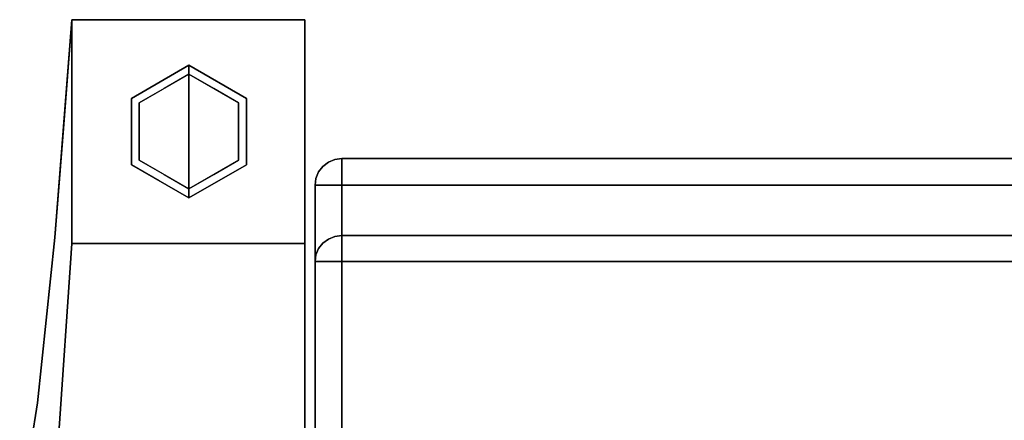
# Model space of a CAD drawing. Units: inches. Extents: x -13.2 to 14.7, y -14 to 13.
# Drawn here: x -12.9 to -6.3, y 10.3 to 13 of the extents above; entities that cross this region are included whole.
import ezdxf

# ---------------------------------------------------------------- set-up
doc = ezdxf.new("R2010")
doc.units = ezdxf.units.IN
doc.header["$MEASUREMENT"] = 0
for name, color, linetype in [('SEAT-BACKFABRIC', 5, 'Continuous'), ('SEAT-GLIDE', 5, 'Continuous'), ('SEAT-LEG', 5, 'Continuous')]:
    doc.layers.add(name, color=color, linetype=linetype)

msp = doc.modelspace()

# ---------------------------------------------------------------- linework, layer by layer
at = {"layer": 'SEAT-BACKFABRIC'}
for points, invisible_edges in [([(-10.8223, 12.0167, 38.301), (-10.7959, 12.0298, 37.7425), (-10.8509, 11.9794, 38.3009)], 3), ([(-10.7959, 12.0298, 37.7425), (-10.8368, 11.9745, 37.3457), (-10.8509, 11.9794, 38.3009)], 15), ([(-10.8223, 9.6819, 42.398), (-10.8223, 12.0167, 42.398), (-10.8509, 11.9794, 42.3607), (-10.8509, 9.6819, 42.3607)], 5), ([(-10.8223, 12.0167, 38.301), (-10.8509, 11.9794, 38.3009), (-10.8509, 11.9794, 42.3607), (-10.8223, 12.0167, 42.398)], 10), ([(-10.7959, 12.0298, 37.7425), (-10.7675, 12.0214, 37.2237), (-10.8368, 11.9745, 37.3457)], 15), ([(-10.7675, 12.0214, 37.2237), (-10.7803, 11.9576, 36.5185), (-10.8368, 11.9745, 37.3457)], 15), ([(-10.8223, 12.0167, 42.398), (-10.8223, 9.6819, 42.398), (-10.785, 9.6819, 42.4266), (-10.785, 12.0453, 42.4266)], 5), ([(-10.785, 12.0453, 38.301), (-10.8223, 12.0167, 38.301), (-10.8223, 12.0167, 42.398), (-10.785, 12.0453, 42.4266)], 10), ([(-10.7959, 12.0298, 37.7425), (-10.8223, 12.0167, 38.301), (-10.785, 12.0453, 38.301)], 13), ([(-10.7959, 12.0298, 37.7425), (-10.7416, 12.0633, 38.301), (-10.695, 12.0258, 37.5827)], 15), ([(-10.7959, 12.0298, 37.7425), (-10.785, 12.0453, 38.301), (-10.7416, 12.0633, 38.301)], 13), ([(-10.7959, 12.0298, 37.7425), (-10.695, 12.0258, 37.5827), (-10.7675, 12.0214, 37.2237)], 15), ([(-10.785, 12.0453, 42.4266), (-10.785, 9.6819, 42.4266), (-10.7416, 9.6819, 42.4446), (-10.7416, 12.0633, 42.4446)], 5), ([(-10.785, 12.0453, 42.4266), (-10.7416, 12.0633, 42.4446), (-10.7416, 12.0633, 38.301), (-10.785, 12.0453, 38.301)], 10), ([(-10.7803, 11.9576, 36.5185), (-10.7675, 12.0214, 37.2237), (-10.695, 11.9823, 36.8645)], 15), ([(-10.695, 11.9823, 36.8645), (-10.7675, 12.0214, 37.2237), (-10.695, 12.0258, 37.5827)], 3), ([(-10.7416, 12.0633, 42.4446), (-10.7416, 9.6819, 42.4446), (-10.695, 9.6819, 42.4507), (-10.695, 12.0694, 42.4507)], 1), ([(-10.7416, 12.0633, 42.4446), (-10.695, 12.0694, 42.4507), (-10.695, 12.0694, 38.301), (-10.7416, 12.0633, 38.301)], 8), ([(-10.7416, 12.0633, 38.301), (-10.695, 12.0694, 38.301), (-10.695, 12.0258, 37.5827)], 12), ([(-10.695, 11.9401, 36.1699), (-10.695, 12.0694, 38.301), (10.695, 12.0694, 38.301), (10.695, 11.9401, 36.1699)], 8), ([(-10.875, 11.8611, 37.5969), (-10.8689, 11.936, 38.3009), (-10.8509, 11.9794, 38.3009)], 13), ([(-10.875, 11.8611, 37.5969), (-10.8509, 11.9794, 38.3009), (-10.8368, 11.9745, 37.3457)], 15), ([(-10.8368, 11.9745, 37.3457), (-10.8527, 11.8868, 36.5314), (-10.875, 11.8327, 36.8929)], 15), ([(-10.8368, 11.9745, 37.3457), (-10.875, 11.8327, 36.8929), (-10.875, 11.8611, 37.5969)], 13), ([(-10.8689, 11.936, 42.3173), (-10.8689, 9.6819, 42.3173), (-10.8509, 9.6819, 42.3607), (-10.8509, 11.9794, 42.3607)], 5), ([(-10.8689, 11.936, 42.3173), (-10.8509, 11.9794, 42.3607), (-10.8509, 11.9794, 38.3009), (-10.8689, 11.936, 38.3009)], 10), ([(-10.8527, 11.8868, 36.5314), (-10.8368, 11.9745, 37.3457), (-10.7803, 11.9576, 36.5185)], 15), ([(-10.8026, 11.859, 35.829), (-10.8527, 11.8868, 36.5314), (-10.7803, 11.9576, 36.5185)], 15), ([(-10.7803, 11.9576, 36.5185), (-10.695, 11.9401, 36.1699), (-10.8026, 11.859, 35.829)], 15), ([(-10.695, 11.9401, 36.1699), (-10.7803, 11.9576, 36.5185), (-10.695, 11.9823, 36.8645)], 3), ([(-10.875, 11.8894, 42.2707), (-10.875, 9.6819, 42.2707), (-10.8689, 9.6819, 42.3173), (-10.8689, 11.936, 42.3173)], 4), ([(-10.875, 11.8894, 42.2707), (-10.8689, 11.936, 42.3173), (-10.8689, 11.936, 38.3009), (-10.875, 11.8894, 38.3009)], 2), ([(-10.8689, 11.936, 38.3009), (-10.875, 11.8611, 37.5969), (-10.875, 11.8894, 38.3009)], 1), ([(10.875, 11.8894, 38.3009), (-10.875, 11.8894, 38.3009), (-10.875, 11.8327, 36.8929), (10.875, 11.8327, 36.8929)], 4), ([(-10.875, 11.7614, 36.1917), (-10.875, 11.8894, 38.3009), (10.875, 11.8894, 38.3009), (10.875, 11.7614, 36.1917)], 8), ([(-10.875, 9.5619, 42.1507), (-10.875, 9.6819, 42.2707), (-10.875, 11.8894, 42.2707), (-10.875, 11.8894, 38.3009)], 9), ([(-10.875, 11.8894, 38.3009), (-10.875, 11.7614, 36.1917), (-10.875, 9.5619, 36.6827), (-10.875, 9.5619, 42.1507)], 10), ([(-10.8527, 11.8868, 36.5314), (-10.875, 11.7472, 36.1935), (-10.875, 11.8327, 36.8929)], 13), ([(-10.8527, 11.8868, 36.5314), (-10.859, 11.7887, 35.8335), (-10.875, 11.7472, 36.1935)], 15), ([(-10.8527, 11.8868, 36.5314), (-10.8026, 11.859, 35.829), (-10.859, 11.7887, 35.8335)], 15), ([(-10.695, 11.8138, 35.4855), (-10.8026, 11.859, 35.829), (-10.695, 11.9401, 36.1699)], 3), ([(-10.695, 11.9401, 36.1699), (10.695, 11.9401, 36.1699), (10.695, 11.5526, 34.0703), (-10.695, 11.5526, 34.0703)], 1), ([(-10.875, 11.6618, 35.4941), (10.875, 11.6618, 35.4941), (10.875, 11.8327, 36.8929), (-10.875, 11.8327, 36.8929)], 5), ([(-10.8368, 11.6904, 35.0203), (-10.859, 11.7887, 35.8335), (-10.8026, 11.859, 35.829)], 15), ([(-10.8026, 11.859, 35.829), (-10.7675, 11.7653, 35.1275), (-10.8368, 11.6904, 35.0203)], 15), ([(-10.8026, 11.859, 35.829), (-10.695, 11.8138, 35.4855), (-10.7675, 11.7653, 35.1275)], 15), ([(-10.695, 11.8138, 35.4855), (-10.695, 11.6832, 34.7779), (-10.7675, 11.7653, 35.1275)], 14), ([(-10.875, 11.6618, 35.4941), (-10.859, 11.7887, 35.8335), (-10.8368, 11.6904, 35.0203)], 15), ([(-10.859, 11.7887, 35.8335), (-10.875, 11.6618, 35.4941), (-10.875, 11.7472, 36.1935)], 13), ([(10.875, 11.7614, 36.1917), (10.875, 11.3779, 34.1137), (-10.875, 11.3779, 34.1137), (-10.875, 11.7614, 36.1917)], 8), ([(-10.875, 11.7614, 36.1917), (-10.875, 9.495, 35.9379), (-10.875, 9.5619, 36.6827)], 13), ([(-10.875, 11.3779, 34.1137), (-10.875, 9.2965, 35.2169), (-10.875, 9.495, 35.9379), (-10.875, 11.7614, 36.1917)], 5), ([(-10.8368, 11.6904, 35.0203), (-10.7675, 11.7653, 35.1275), (-10.7959, 11.6485, 34.6219)], 15), ([(-10.695, 11.6832, 34.7779), (-10.7959, 11.6485, 34.6219), (-10.7675, 11.7653, 35.1275)], 15), ([(-10.875, 11.5198, 34.8039), (-10.8368, 11.6904, 35.0203), (-10.8509, 11.4652, 34.092)], 15), ([(-10.875, 11.5198, 34.8039), (-10.875, 11.6618, 35.4941), (-10.8368, 11.6904, 35.0203)], 14), ([(-10.8509, 11.4652, 34.092), (-10.8368, 11.6904, 35.0203), (-10.7959, 11.6485, 34.6219)], 15), ([(-10.695, 11.6832, 34.7779), (-10.7416, 11.5466, 34.0718), (-10.7959, 11.6485, 34.6219)], 15), ([(-10.695, 11.6832, 34.7779), (-10.695, 11.5526, 34.0703), (-10.7416, 11.5466, 34.0718)], 12), ([(-10.875, 11.6618, 35.4941), (-10.875, 11.3779, 34.1137), (10.875, 11.3779, 34.1137), (10.875, 11.6618, 35.4941)], 8), ([(-10.8509, 11.4652, 34.092), (-10.7959, 11.6485, 34.6219), (-10.8223, 11.5014, 34.083)], 3), ([(-10.8223, 11.5014, 34.083), (-10.7959, 11.6485, 34.6219), (-10.785, 11.5292, 34.0761)], 3), ([(-10.7416, 11.5466, 34.0718), (-10.785, 11.5292, 34.0761), (-10.7959, 11.6485, 34.6219)], 14), ([(-10.7416, 11.5466, 34.0718), (-10.695, 11.5526, 34.0703), (-10.695, 11.3743, 33.2151)], 12), ([(-10.695, 11.5526, 34.0703), (10.695, 11.5526, 34.0703), (10.695, 11.0261, 31.544)], 12), ([(10.695, 11.0261, 31.544), (-10.695, 10.8999, 30.9388), (-10.695, 11.5526, 34.0703)], 13), ([(-10.875, 11.3779, 34.1137), (-10.875, 11.5198, 34.8039), (-10.8689, 11.4231, 34.1025)], 2), ([(-10.8509, 11.4652, 34.092), (-10.8689, 11.4231, 34.1025), (-10.875, 11.5198, 34.8039)], 14), ([(-10.8223, 11.5014, 34.083), (-10.8046, 11.3496, 33.3924), (-10.8568, 11.2778, 33.3666)], 15), ([(-10.8223, 11.5014, 34.083), (-10.8568, 11.2778, 33.3666), (-10.8509, 11.4652, 34.092)], 3), ([(-10.8046, 11.3496, 33.3924), (-10.8223, 11.5014, 34.083), (-10.785, 11.5292, 34.0761)], 13), ([(-10.8046, 11.3496, 33.3924), (-10.7416, 11.5466, 34.0718), (-10.695, 11.3743, 33.2151)], 15), ([(-10.7416, 11.5466, 34.0718), (-10.8046, 11.3496, 33.3924), (-10.785, 11.5292, 34.0761)], 3), ([(-10.875, 11.3779, 34.1137), (-10.8689, 11.4231, 34.1025), (-10.875, 11.185, 33.2591)], 2), ([(-10.8689, 11.4231, 34.1025), (-10.8568, 11.2778, 33.3666), (-10.875, 11.185, 33.2591)], 15), ([(-10.8568, 11.2778, 33.3666), (-10.8689, 11.4231, 34.1025), (-10.8509, 11.4652, 34.092)], 13), ([(-10.875, 10.7328, 31.2554), (10.875, 10.7328, 31.2554), (10.875, 11.3779, 34.1137), (-10.875, 11.3779, 34.1137)], 1), ([(10.875, 10.854, 31.6043), (-10.875, 10.7333, 31.0261), (-10.875, 11.3779, 34.1137)], 13), ([(-10.875, 11.3779, 34.1137), (10.875, 11.3779, 34.1137), (10.875, 10.854, 31.6043)], 12), ([(-10.875, 10.3301, 29.0948), (-10.875, 9.2965, 35.2169), (-10.875, 11.3779, 34.1137)], 3), ([(-10.8568, 11.2778, 33.3666), (-10.8046, 11.3496, 33.3924), (-10.8434, 11.1727, 32.8126)], 15), ([(-10.8434, 11.1727, 32.8126), (-10.8046, 11.3496, 33.3924), (-10.7701, 11.2278, 32.7767)], 15), ([(-10.695, 11.3743, 33.2151), (-10.7701, 11.2278, 32.7767), (-10.8046, 11.3496, 33.3924)], 15), ([(-10.7701, 11.2278, 32.7767), (-10.695, 11.3743, 33.2151), (-10.695, 11.1961, 32.3599)], 13), ([(-10.8434, 11.1727, 32.8126), (-10.875, 11.185, 33.2591), (-10.8568, 11.2778, 33.3666)], 15), ([(-10.8223, 11.0128, 31.9728), (-10.8434, 11.1727, 32.8126), (-10.7701, 11.2278, 32.7767)], 15), ([(-10.8223, 11.0128, 31.9728), (-10.7701, 11.2278, 32.7767), (-10.695, 11.1961, 32.3599)], 15), ([(-10.875, 10.9922, 32.4046), (-10.875, 11.185, 33.2591), (-10.8434, 11.1727, 32.8126)], 14), ([(-10.875, 10.9922, 32.4046), (-10.8434, 11.1727, 32.8126), (-10.8223, 11.0128, 31.9728)], 15), ([(-10.695, 11.1961, 32.3599), (-10.695, 11.0261, 31.544), (-10.8223, 11.0128, 31.9728)], 14), ([(-10.8223, 11.0128, 31.9728), (-10.695, 11.0261, 31.544), (-10.8107, 10.9147, 31.4558)], 15), ([(-10.695, 10.8944, 30.9124), (-10.8107, 10.9147, 31.4558), (-10.695, 11.0261, 31.544)], 3), ([(10.695, 11.0261, 31.544), (10.695, 10.4996, 29.0177), (-10.695, 10.8999, 30.9388)], 14), ([(-10.8567, 10.8656, 31.5092), (-10.875, 10.8625, 31.83), (-10.8223, 11.0128, 31.9728)], 15), ([(-10.875, 10.8625, 31.83), (-10.875, 10.9922, 32.4046), (-10.8223, 11.0128, 31.9728)], 14), ([(-10.8567, 10.8656, 31.5092), (-10.8223, 11.0128, 31.9728), (-10.8107, 10.9147, 31.4558)], 15), ([(-10.8067, 10.8113, 30.9292), (-10.8567, 10.8656, 31.5092), (-10.8107, 10.9147, 31.4558)], 15), ([(-10.8107, 10.9147, 31.4558), (-10.695, 10.8944, 30.9124), (-10.8067, 10.8113, 30.9292)], 15), ([(-10.695, 10.8944, 30.9124), (-10.695, 10.7628, 30.2809), (-10.8067, 10.8113, 30.9292)], 14), ([(10.695, 10.4996, 29.0177), (-10.695, 10.4996, 29.0177), (-10.695, 10.8999, 30.9388)], 13), ([(-10.8567, 10.8656, 31.5092), (-10.8603, 10.7307, 30.8824), (-10.875, 10.7328, 31.2554)], 15), ([(-10.8567, 10.8656, 31.5092), (-10.875, 10.7328, 31.2554), (-10.875, 10.8625, 31.83)], 13), ([(10.875, 10.854, 31.6043), (10.875, 10.3301, 29.0948), (-10.875, 10.7333, 31.0261)], 14), ([(-10.8067, 10.8113, 30.9292), (-10.8603, 10.7307, 30.8824), (-10.8567, 10.8656, 31.5092)], 15), ([(-10.8166, 10.7043, 30.4234), (-10.8603, 10.7307, 30.8824), (-10.8067, 10.8113, 30.9292)], 15), ([(-10.695, 10.7628, 30.2809), (-10.8187, 10.6061, 29.9078), (-10.8166, 10.7043, 30.4234)], 15), ([(-10.695, 10.7628, 30.2809), (-10.695, 10.6312, 29.6493), (-10.8187, 10.6061, 29.9078)], 14), ([(-10.8067, 10.8113, 30.9292), (-10.695, 10.7628, 30.2809), (-10.8166, 10.7043, 30.4234)], 15), ([(10.875, 10.3301, 29.0948), (-10.875, 10.3301, 29.0948), (-10.875, 10.7333, 31.0261)], 13), ([(-10.875, 10.7328, 31.2554), (-10.8603, 10.7307, 30.8824), (-10.875, 10.6025, 30.5345)], 3), ([(-10.875, 10.2113, 28.3719), (10.875, 10.2113, 28.3719), (10.875, 10.7328, 31.2554), (-10.875, 10.7328, 31.2554)], 5), ([(-10.875, 10.6025, 30.5345), (-10.8603, 10.7307, 30.8824), (-10.8581, 10.6202, 30.2838)], 15), ([(-10.8603, 10.7307, 30.8824), (-10.8166, 10.7043, 30.4234), (-10.8581, 10.6202, 30.2838)], 15), ([(-10.8581, 10.6202, 30.2838), (-10.8166, 10.7043, 30.4234), (-10.8187, 10.6061, 29.9078)], 15), ([(-10.8187, 10.6061, 29.9078), (-10.695, 10.6312, 29.6493), (-10.8035, 10.5114, 29.3025)], 15), ([(-10.695, 10.4996, 29.0177), (-10.8035, 10.5114, 29.3025), (-10.695, 10.6312, 29.6493)], 3), ([(-10.8581, 10.6202, 30.2838), (-10.875, 10.4721, 29.8136), (-10.875, 10.6025, 30.5345)], 13), ([(-10.875, 10.4721, 29.8136), (-10.8581, 10.6202, 30.2838), (-10.8576, 10.4685, 29.4425)], 15), ([(-10.8581, 10.6202, 30.2838), (-10.8187, 10.6061, 29.9078), (-10.8576, 10.4685, 29.4425)], 15), ([(-10.8035, 10.5114, 29.3025), (-10.8576, 10.4685, 29.4425), (-10.8187, 10.6061, 29.9078)], 15), ([(-10.8576, 10.4685, 29.4425), (-10.8035, 10.5114, 29.3025), (-10.8231, 10.3945, 28.713)], 15), ([(-10.765, 10.4618, 28.8782), (-10.8231, 10.3945, 28.713), (-10.8035, 10.5114, 29.3025)], 15), ([(-10.8035, 10.5114, 29.3025), (-10.695, 10.4996, 29.0177), (-10.765, 10.4618, 28.8782)], 15), ([(-10.765, 10.4618, 28.8782), (-10.695, 10.4996, 29.0177), (-10.695, 10.4163, 28.378)], 13), ([(10.695, 10.4996, 29.0177), (10.695, 10.1664, 26.4587), (-10.695, 10.1664, 26.4587), (-10.695, 10.4996, 29.0177)], 10), ([(-10.8576, 10.4685, 29.4425), (-10.875, 10.3417, 29.0928), (-10.875, 10.4721, 29.8136)], 13), ([(-10.8231, 10.3945, 28.713), (-10.875, 10.3417, 29.0928), (-10.8576, 10.4685, 29.4425)], 15), ([(-10.765, 10.4618, 28.8782), (-10.7748, 10.3628, 28.2966), (-10.8231, 10.3945, 28.713)], 15), ([(-10.765, 10.4618, 28.8782), (-10.695, 10.4163, 28.378), (-10.7748, 10.3628, 28.2966)], 15), ([(-10.875, 10.2113, 28.3719), (-10.875, 10.3417, 29.0928), (-10.8231, 10.3945, 28.713)], 14), ([(-10.875, 10.2113, 28.3719), (-10.8231, 10.3945, 28.713), (-10.8339, 10.2967, 28.1783)], 15), ([(-10.7748, 10.3628, 28.2966), (-10.8339, 10.2967, 28.1783), (-10.8231, 10.3945, 28.713)], 15), ([(-10.7748, 10.3628, 28.2966), (-10.7748, 10.2676, 27.6753), (-10.8339, 10.2967, 28.1783)], 15), ([(-10.695, 10.333, 27.7382), (-10.7748, 10.3628, 28.2966), (-10.695, 10.4163, 28.378)], 3), ([(-10.7748, 10.3628, 28.2966), (-10.695, 10.333, 27.7382), (-10.7748, 10.2676, 27.6753)], 15), ([(10.875, 10.3301, 29.0948), (10.875, 9.9965, 26.5531), (-10.875, 9.9965, 26.5531), (-10.875, 10.3301, 29.0948)], 10), ([(-10.875, 10.3301, 29.0948), (-10.875, 9.6628, 24.0114), (-10.875, 5.4873, 25.0445), (-10.875, 9.2965, 35.2169)], 10), ([(-10.7748, 10.2676, 27.6753), (-10.695, 10.333, 27.7382), (-10.695, 10.2497, 27.0985)], 13)]:
    msp.add_3dface(points, dxfattribs=dict(at, invisible_edges=invisible_edges))
for points in [[(10.695, 9.6819, 42.4507), (10.695, 12.0694, 42.4507), (-10.695, 12.0694, 42.4507), (-10.695, 9.6819, 42.4507)], [(10.695, 12.0694, 42.4507), (10.695, 12.0694, 38.301), (-10.695, 12.0694, 38.301), (-10.695, 12.0694, 42.4507)], [(-10.875, 9.6819, 42.2707), (-10.875, 11.8894, 42.2707), (10.875, 11.8894, 42.2707), (10.875, 9.6819, 42.2707)], [(-10.875, 11.8894, 42.2707), (-10.875, 11.8894, 38.3009), (10.875, 11.8894, 38.3009), (10.875, 11.8894, 42.2707)], [(-10.875, 9.6819, 42.2707), (10.875, 9.6819, 42.2707), (10.875, 11.8894, 42.2707), (-10.875, 11.8894, 42.2707)], [(10.875, 11.8894, 42.2707), (10.875, 11.8894, 38.3009), (-10.875, 11.8894, 38.3009), (-10.875, 11.8894, 42.2707)]]:
    msp.add_3dface(points, dxfattribs=at)
at = {"layer": 'SEAT-GLIDE'}
for points, invisible_edges in [([(-12.1059, 12.4724, 0.06), (-12.1059, 12.4724, 0.42), (-11.7205, 12.6949, 0.42), (-11.7205, 12.6949, 0.06)], 1), ([(-11.7205, 12.25, 0.42), (-11.7205, 12.6949, 0.42), (-12.1059, 12.4724, 0.42), (-12.1059, 12.0275, 0.42)], 8), ([(-11.9539, 12.5917, 0.0074), (-11.7205, 12.6774, 0.0176), (-11.7205, 12.6349)], 13), ([(-11.9539, 12.5917, 0.0074), (-11.8725, 12.6602, 0.031), (-11.7205, 12.6774, 0.0176)], 15), ([(-11.919, 12.5803, 0.06), (-11.7205, 12.6949, 0.06), (-11.7205, 12.6887, 0.0449)], 12), ([(-11.7205, 12.6887, 0.0449), (-11.8725, 12.6602, 0.031), (-11.919, 12.5803, 0.06)], 15), ([(-11.8725, 12.6602, 0.031), (-11.7205, 12.6887, 0.0449), (-11.7205, 12.6774, 0.0176)], 13), ([(-11.7205, 12.6774, 0.0176), (-11.7205, 12.6949, 0.06), (-11.522, 12.5803, 0.06)], 12), ([(-11.7205, 12.6949, 0.06), (-11.7205, 12.6949, 0.42), (-11.3351, 12.4724, 0.42), (-11.3351, 12.4724, 0.06)], 4), ([(-11.3351, 12.4724, 0.42), (-11.7205, 12.6949, 0.42), (-11.7205, 12.25, 0.42), (-11.3351, 12.0275, 0.42)], 4), ([(-11.4871, 12.5917, 0.0074), (-11.7205, 12.6349), (-11.7205, 12.6774, 0.0176)], 13), ([(-11.522, 12.5803, 0.06), (-11.4136, 12.5615, 0.0307), (-11.7205, 12.6774, 0.0176)], 15), ([(-11.7205, 12.6774, 0.0176), (-11.4136, 12.5615, 0.0307), (-11.4871, 12.5917, 0.0074)], 15), ([(-12.0539, 12.4424), (-11.7205, 12.6349), (-11.7205, 12.25)], 12), ([(-11.9539, 12.5917, 0.0074), (-12.0274, 12.5615, 0.0307), (-11.8725, 12.6602, 0.031)], 15), ([(-11.919, 12.5803, 0.06), (-11.8725, 12.6602, 0.031), (-12.0274, 12.5615, 0.0307)], 15), ([(-11.9539, 12.5917, 0.0074), (-11.7205, 12.6349), (-11.8872, 12.5387)], 13), ([(-11.7205, 12.6349), (-11.3871, 12.4424), (-11.7205, 12.25)], 2), ([(-11.5538, 12.5387), (-11.7205, 12.6349), (-11.4871, 12.5917, 0.0074)], 14), ([(-12.0539, 12.4424), (-12.1168, 12.3494, 0.0048), (-11.9539, 12.5917, 0.0074)], 15), ([(-11.9539, 12.5917, 0.0074), (-12.1168, 12.3494, 0.0048), (-12.1065, 12.4347, 0.0182)], 15), ([(-11.9539, 12.5917, 0.0074), (-12.1065, 12.4347, 0.0182), (-12.0274, 12.5615, 0.0307)], 15), ([(-12.1065, 12.4347, 0.0182), (-12.1059, 12.4724, 0.06), (-12.0274, 12.5615, 0.0307)], 15), ([(-11.919, 12.5803, 0.06), (-12.0274, 12.5615, 0.0307), (-12.1059, 12.4724, 0.06)], 3), ([(-12.0539, 12.4424), (-11.9539, 12.5917, 0.0074), (-11.8872, 12.5387)], 3), ([(-11.4871, 12.5917, 0.0074), (-11.3871, 12.4424), (-11.5538, 12.5387)], 13), ([(-11.4136, 12.5615, 0.0307), (-11.522, 12.5803, 0.06), (-11.3351, 12.4724, 0.06)], 13), ([(-11.4871, 12.5917, 0.0074), (-11.4136, 12.5615, 0.0307), (-11.3465, 12.4476, 0.0136)], 15), ([(-11.3871, 12.4424), (-11.4871, 12.5917, 0.0074), (-11.3465, 12.4476, 0.0136)], 15), ([(-11.4136, 12.5615, 0.0307), (-11.3051, 12.3934, 0.035), (-11.3465, 12.4476, 0.0136)], 15), ([(-11.3051, 12.3934, 0.035), (-11.4136, 12.5615, 0.0307), (-11.3351, 12.4724, 0.06)], 15), ([(-12.1059, 12.4724, 0.06), (-12.1065, 12.4347, 0.0182), (-12.1059, 12.25, 0.06)], 3), ([(-12.1059, 12.0275, 0.06), (-12.1059, 12.0275, 0.42), (-12.1059, 12.4724, 0.42), (-12.1059, 12.4724, 0.06)], 5), ([(-11.3051, 12.3934, 0.035), (-11.3351, 12.4724, 0.06), (-11.3351, 12.25, 0.06)], 13), ([(-11.3351, 12.4724, 0.06), (-11.3351, 12.4724, 0.42), (-11.3351, 12.0275, 0.42), (-11.3351, 12.0275, 0.06)], 5), ([(-12.1065, 12.4347, 0.0182), (-12.1168, 12.3494, 0.0048), (-12.1489, 12.25, 0.0186)], 15), ([(-12.1065, 12.4347, 0.0182), (-12.1489, 12.25, 0.0186), (-12.1059, 12.25, 0.06)], 15), ([(-12.1168, 12.3494, 0.0048), (-12.0539, 12.4424), (-12.0539, 12.25)], 13), ([(-11.7205, 12.25), (-11.7205, 11.865), (-12.0539, 12.0575), (-12.0539, 12.4424)], 8), ([(-11.3871, 12.0575), (-11.7205, 11.865), (-11.7205, 12.25), (-11.3871, 12.4424)], 4), ([(-11.3465, 12.4476, 0.0136), (-11.3242, 12.1505, 0.0048), (-11.3871, 12.25)], 15), ([(-11.3871, 12.4424), (-11.3465, 12.4476, 0.0136), (-11.3871, 12.25)], 3), ([(-11.3242, 12.1505, 0.0048), (-11.3465, 12.4476, 0.0136), (-11.2921, 12.25, 0.0186)], 15), ([(-11.2921, 12.25, 0.0186), (-11.3465, 12.4476, 0.0136), (-11.3051, 12.3934, 0.035)], 15), ([(-12.1168, 12.3494, 0.0048), (-12.0945, 12.0523, 0.0136), (-12.1489, 12.25, 0.0186)], 15), ([(-12.0945, 12.0523, 0.0136), (-12.1168, 12.3494, 0.0048), (-12.0539, 12.25)], 15), ([(-11.3051, 12.3934, 0.035), (-11.3351, 12.25, 0.06), (-11.2921, 12.25, 0.0186)], 15), ([(-12.1359, 12.1065, 0.035), (-12.1059, 12.25, 0.06), (-12.1489, 12.25, 0.0186)], 15), ([(-12.1489, 12.25, 0.0186), (-12.0945, 12.0523, 0.0136), (-12.1359, 12.1065, 0.035)], 15), ([(-12.1359, 12.1065, 0.035), (-12.1059, 12.0275, 0.06), (-12.1059, 12.25, 0.06)], 13), ([(-12.1059, 12.0275, 0.42), (-11.7205, 11.805, 0.42), (-11.7205, 12.25, 0.42)], 12), ([(-12.0539, 12.0575), (-12.0945, 12.0523, 0.0136), (-12.0539, 12.25)], 3), ([(-11.7205, 11.805, 0.42), (-11.3351, 12.0275, 0.42), (-11.7205, 12.25, 0.42)], 2), ([(-11.3242, 12.1505, 0.0048), (-11.3871, 12.0575), (-11.3871, 12.25)], 13), ([(-11.3351, 12.0275, 0.06), (-11.3345, 12.0652, 0.0182), (-11.3351, 12.25, 0.06)], 3), ([(-11.3345, 12.0652, 0.0182), (-11.2921, 12.25, 0.0186), (-11.3351, 12.25, 0.06)], 15), ([(-11.3242, 12.1505, 0.0048), (-11.2921, 12.25, 0.0186), (-11.3345, 12.0652, 0.0182)], 15), ([(-11.3242, 12.1505, 0.0048), (-11.4871, 11.9082, 0.0074), (-11.3871, 12.0575)], 15), ([(-11.4871, 11.9082, 0.0074), (-11.3242, 12.1505, 0.0048), (-11.3345, 12.0652, 0.0182)], 15), ([(-12.0274, 11.9384, 0.0307), (-12.1359, 12.1065, 0.035), (-12.0945, 12.0523, 0.0136)], 15), ([(-12.1359, 12.1065, 0.035), (-12.0274, 11.9384, 0.0307), (-12.1059, 12.0275, 0.06)], 15), ([(-12.0274, 11.9384, 0.0307), (-11.919, 11.9196, 0.06), (-12.1059, 12.0275, 0.06)], 13), ([(-11.7205, 11.805, 0.06), (-11.7205, 11.805, 0.42), (-12.1059, 12.0275, 0.42), (-12.1059, 12.0275, 0.06)], 4), ([(-12.0539, 12.0575), (-11.9539, 11.9082, 0.0074), (-12.0945, 12.0523, 0.0136)], 15), ([(-11.9539, 11.9082, 0.0074), (-12.0274, 11.9384, 0.0307), (-12.0945, 12.0523, 0.0136)], 15), ([(-11.9539, 11.9082, 0.0074), (-12.0539, 12.0575), (-11.8872, 11.9612)], 13), ([(-11.3351, 12.0275, 0.06), (-11.3351, 12.0275, 0.42), (-11.7205, 11.805, 0.42), (-11.7205, 11.805, 0.06)], 1), ([(-11.3871, 12.0575), (-11.4871, 11.9082, 0.0074), (-11.5538, 11.9612)], 3), ([(-11.522, 11.9196, 0.06), (-11.4136, 11.9384, 0.0307), (-11.3351, 12.0275, 0.06)], 3), ([(-11.4871, 11.9082, 0.0074), (-11.3345, 12.0652, 0.0182), (-11.4136, 11.9384, 0.0307)], 15), ([(-11.3345, 12.0652, 0.0182), (-11.3351, 12.0275, 0.06), (-11.4136, 11.9384, 0.0307)], 15), ([(-11.8872, 11.9612), (-11.7205, 11.865), (-11.9539, 11.9082, 0.0074)], 14), ([(-11.4871, 11.9082, 0.0074), (-11.7205, 11.865), (-11.5538, 11.9612)], 13), ([(-11.8725, 11.8397, 0.031), (-11.919, 11.9196, 0.06), (-12.0274, 11.9384, 0.0307)], 15), ([(-11.9539, 11.9082, 0.0074), (-11.8725, 11.8397, 0.031), (-12.0274, 11.9384, 0.0307)], 15), ([(-11.9539, 11.9082, 0.0074), (-11.7205, 11.865), (-11.7205, 11.8226, 0.0176)], 13), ([(-11.8725, 11.8397, 0.031), (-11.9539, 11.9082, 0.0074), (-11.7205, 11.8226, 0.0176)], 15), ([(-11.919, 11.9196, 0.06), (-11.8725, 11.8397, 0.031), (-11.7205, 11.8113, 0.0449)], 15), ([(-11.7205, 11.8113, 0.0449), (-11.7205, 11.805, 0.06), (-11.919, 11.9196, 0.06)], 12), ([(-11.7205, 11.8113, 0.0449), (-11.5685, 11.8397, 0.031), (-11.522, 11.9196, 0.06)], 15), ([(-11.522, 11.9196, 0.06), (-11.7205, 11.805, 0.06), (-11.7205, 11.8113, 0.0449)], 12), ([(-11.4871, 11.9082, 0.0074), (-11.7205, 11.8226, 0.0176), (-11.7205, 11.865)], 13), ([(-11.4871, 11.9082, 0.0074), (-11.5685, 11.8397, 0.031), (-11.7205, 11.8226, 0.0176)], 15), ([(-11.4871, 11.9082, 0.0074), (-11.4136, 11.9384, 0.0307), (-11.5685, 11.8397, 0.031)], 15), ([(-11.522, 11.9196, 0.06), (-11.5685, 11.8397, 0.031), (-11.4136, 11.9384, 0.0307)], 15), ([(-11.7205, 11.8113, 0.0449), (-11.8725, 11.8397, 0.031), (-11.7205, 11.8226, 0.0176)], 3), ([(-11.5685, 11.8397, 0.031), (-11.7205, 11.8113, 0.0449), (-11.7205, 11.8226, 0.0176)], 13)]:
    msp.add_3dface(points, dxfattribs=dict(at, invisible_edges=invisible_edges))
at = {"layer": 'SEAT-LEG'}
for points, invisible_edges in [([(-12.6182, 11.5396, 4.7016), (-12.5039, 13.0002, 0.4206), (-12.5039, 11.5002, 0.4206)], 12), ([(-12.5611, 12.2699, 2.5611), (-10.9435, 12.4775, 1.9526), (-12.5039, 13.0002, 0.4206)], 3), ([(-10.9435, 12.4775, 1.9526), (-10.9435, 13.0002, 0.4206), (-12.5039, 13.0002, 0.4206)], 12), ([(-10.9435, 11.5396, 4.7016), (-10.9435, 9.8507, 4.6784), (-10.9435, 11.5002, 0.4206), (-10.9435, 13.0002, 0.4206)], 1), ([(-10.9435, 12.4775, 1.9526), (-12.5611, 12.2699, 2.5611), (-10.9435, 11.5396, 4.7016)], 3), ([(-10.9435, 11.5396, 4.7016), (-12.5611, 12.2699, 2.5611), (-12.6182, 11.5396, 4.7016)], 13), ([(-12.6182, 11.5396, 4.7016), (-12.6176, 9.8507, 4.6784), (-12.7353, 10.4296, 9.0865)], 3), ([(-10.9435, 10.9846, 6.8941), (-10.9435, 11.5396, 4.7016), (-12.6182, 11.5396, 4.7016), (-12.6767, 10.9846, 6.8941)], 10), ([(-12.5039, 11.5002, 0.4206), (-12.6176, 9.8507, 4.6784), (-12.6182, 11.5396, 4.7016)], 14), ([(-10.9435, 9.8507, 4.6784), (-12.6176, 9.8507, 4.6784), (-12.5039, 11.5002, 0.4206), (-10.9435, 11.5002, 0.4206)], 1), ([(-10.9435, 9.8507, 4.6784), (-10.9435, 11.5396, 4.7016), (-10.9435, 10.4296, 9.0865), (-10.9435, 8.5839, 9.0652)], 5), ([(-12.6767, 10.9846, 6.8941), (-12.7353, 10.4296, 9.0865), (-10.9435, 10.4296, 9.0865), (-10.9435, 10.9846, 6.8941)], 10), ([(-12.7353, 10.4296, 9.0865), (-12.7347, 8.5839, 9.0652), (-12.8544, 9.6777, 13.5469)], 3), ([(-12.8118, 9.9463, 11.9536), (-10.9435, 10.0537, 11.3167), (-12.7353, 10.4296, 9.0865)], 3), ([(-12.7353, 10.4296, 9.0865), (-10.9435, 10.0537, 11.3167), (-10.9435, 10.4296, 9.0865)], 13), ([(-12.7353, 10.4296, 9.0865), (-12.6176, 9.8507, 4.6784), (-12.7347, 8.5839, 9.0652)], 13), ([(-10.9435, 9.6777, 13.5469), (-10.9435, 7.7096, 13.5469), (-10.9435, 8.5839, 9.0652), (-10.9435, 10.4296, 9.0865)], 4)]:
    msp.add_3dface(points, dxfattribs=dict(at, invisible_edges=invisible_edges))
msp.add_3dface([(-12.5039, 13.0002, 0.4206), (-10.9435, 13.0002, 0.4206), (-10.9435, 11.5002, 0.4206), (-12.5039, 11.5002, 0.4206)], dxfattribs=at)

doc.saveas('drawing.dxf')
